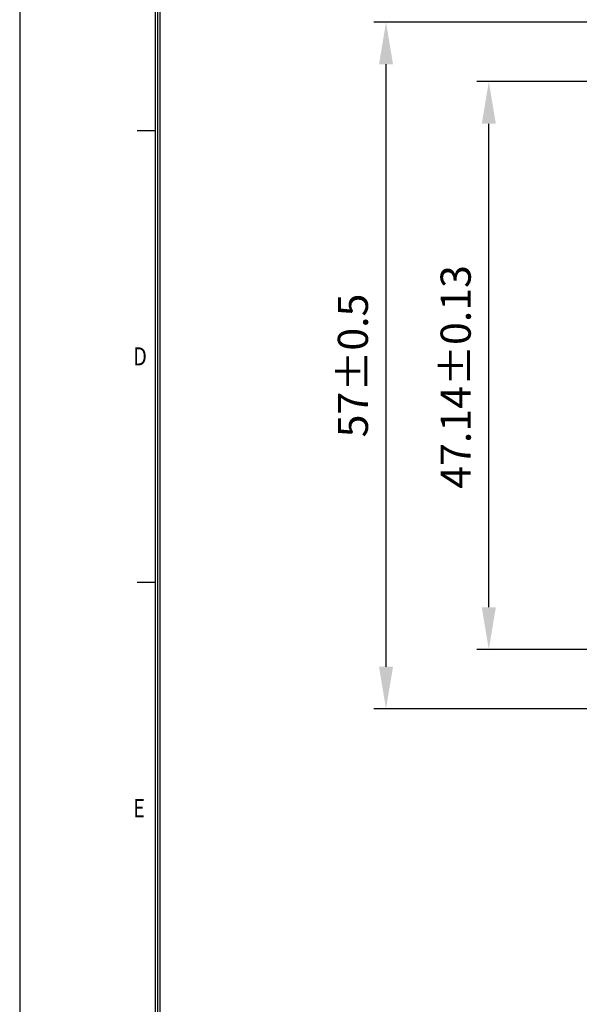
# Model space of a CAD drawing. Units: millimetres. Extents: x 415 to 2973, y 22 to 881.
# Drawn here: x 2539 to 2586, y 685 to 766 of the extents above; entities that cross this region are included whole.
import ezdxf

# ---------------------------------------------------------------- set-up
doc = ezdxf.new("R2010")
doc.units = ezdxf.units.MM
doc.header["$LTSCALE"] = 0.6
doc.header["$PDSIZE"] = -1
doc.layers.add('DIM', color=3, linetype='Continuous')
doc.styles.add('SHEET1', font='ROMANS.SHX', dxfattribs={"width": 0.8, "height": 3})
doc.styles.get("Standard").update_dxf_attribs({"font": 'romans.shx', "width": 0.8, "oblique": 10, "bigfont": 'whgtxt.shx'})
doc.dimstyles.new('ISO-25', dxfattribs={"dimtxt": 2.5, "dimasz": 2.5, "dimexe": 1.25, "dimexo": 0.625, "dimtad": 1, "dimtxsty": 'Standard', "dimcen": 2.5, "dimadec": 0, "dimazin": 0, "dimtfac": 1, "dimtmove": 0, "dimatfit": 3, "dimfxl": 0, "dimarcsym": 0})

# ---------------------------------------------------------------- blocks, each defined once
blk = doc.blocks.new('*D10')
at = {"layer": 'Defpoints', "color": 0, "ltscale": 0.1}
for p in [(2578.04, 761.281), (2593.274, 761.281), (2593.274, 714.141)]:
    blk.add_point(p, dxfattribs=at)
at = {"layer": 'DIM', "color": 8, "lineweight": -2, "ltscale": 0.1}
for p, q in [((2592.774, 761.281), (2577.04, 761.281)), ((2578.04, 717.641), (2578.04, 757.781)), ((2592.774, 714.141), (2577.04, 714.141))]:
    blk.add_line(p, q, dxfattribs=at)
at = {"layer": 'DIM', "color": 8, "ltscale": 0.1}
for points in [[(2577.456, 757.781), (2578.623, 757.781), (2578.04, 761.281)], [(2577.456, 717.641), (2578.623, 717.641), (2578.04, 714.141)]]:
    blk.add_solid(points, dxfattribs=at)
at = {"layer": 'DIM', "color": 0, "ltscale": 0.1, "insert": (2575.29, 736.763), "char_height": 2.5, "attachment_point": 5, "rotation": 90}
blk.add_mtext('\\A1;47.14%%p0.13', dxfattribs=at)
blk = doc.blocks.new('*D12')
at = {"layer": 'Defpoints', "color": 0, "ltscale": 0.1}
for p in [(2569.514, 766.211), (2594.344, 766.211), (2594.344, 709.211)]:
    blk.add_point(p, dxfattribs=at)
at = {"layer": 'DIM', "color": 8, "lineweight": -2, "ltscale": 0.1}
for p, q in [((2593.844, 766.211), (2568.514, 766.211)), ((2569.514, 712.711), (2569.514, 762.711)), ((2593.844, 709.211), (2568.514, 709.211))]:
    blk.add_line(p, q, dxfattribs=at)
at = {"layer": 'DIM', "color": 8, "ltscale": 0.1}
for points in [[(2568.93, 762.711), (2570.097, 762.711), (2569.514, 766.211)], [(2568.93, 712.711), (2570.097, 712.711), (2569.514, 709.211)]]:
    blk.add_solid(points, dxfattribs=at)
at = {"layer": 'DIM', "color": 0, "ltscale": 0.1, "insert": (2566.764, 737.711), "char_height": 2.5, "attachment_point": 5, "rotation": 90}
blk.add_mtext('\\A1;57%%p0.5', dxfattribs=at)

msp = doc.modelspace()

# ---------------------------------------------------------------- linework, layer by layer
at = {"layer": 'DIM', "color": 12}
msp.add_line((2539.121, 880.95), (2539.121, 565.937), dxfattribs=at)
at = {"layer": 'DIM', "color": 7}
for p, q in [((2550.371, 869.7), (2550.371, 577.187)), ((2550.558, 869.512), (2550.558, 577.375)), ((2550.746, 869.324), (2550.746, 577.562)), ((2550.371, 757.195), (2548.871, 757.195)), ((2550.371, 719.693), (2548.871, 719.693))]:
    msp.add_line(p, q, dxfattribs=at)

# ---------------------------------------------------------------- texts
at = {"layer": 'DIM', "color": 7, "style": 'SHEET1', "width": 0.8}
for s, p in [('D', (2548.54, 737.719)), ('E', (2548.54, 700.217))]:
    msp.add_text(s, height=1.5, dxfattribs=at).set_placement(p)

# ---------------------------------------------------------------- dimensions: what is measured, and where the dimension line sits
at = {"layer": 'DIM', "ltscale": 0.1}
dim = msp.add_linear_dim(base=(2569.514, 766.211), p1=(2594.344, 709.211), p2=(2594.344, 766.211), angle=90, text='<>%%p0.5', dimstyle='ISO-25', override={"dimasz": 3.5, "dimexe": 1, "dimexo": 0.5, "dimgap": 1.5, "dimdec": 0, "dimzin": 1, "dimdsep": 46, "dimcen": 2, "dimclrd": 8, "dimclre": 8, "dimtdec": 1, "dimtix": 1, "dimatfit": 0, "dimtolj": 1}, dxfattribs=at)
dim.commit()
dim.dimension.update_dxf_attribs({"geometry": '*D12', "text_midpoint": (2566.764, 737.711)})
dim = msp.add_linear_dim(base=(2578.04, 761.281), p1=(2593.274, 714.141), p2=(2593.274, 761.281), angle=90, text='<>%%p0.13', dimstyle='ISO-25', override={"dimasz": 3.5, "dimexe": 1, "dimexo": 0.5, "dimgap": 1.5, "dimzin": 1, "dimdsep": 46, "dimcen": 2, "dimclrd": 8, "dimclre": 8, "dimtdec": 1, "dimtix": 1, "dimatfit": 0, "dimtolj": 1}, dxfattribs=at)
dim.commit()
dim.dimension.update_dxf_attribs({"geometry": '*D10', "text_midpoint": (2578.04, 736.763), "dimtype": 160})

doc.saveas('drawing.dxf')
